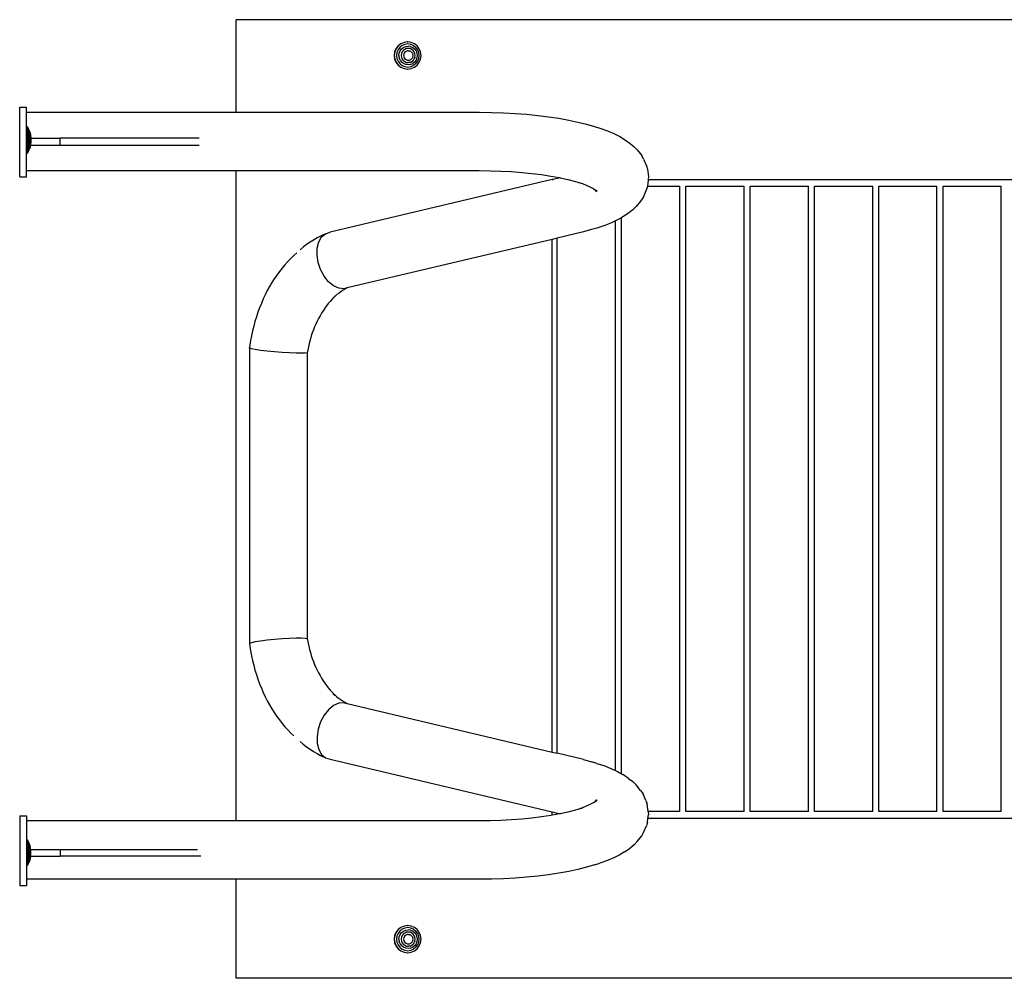
# Model space of a CAD drawing. Units: millimetres. Extents: x 0.12 to 4.57, y 0.09 to 4.
# Drawn here: x 1.68 to 2.39, y 1.73 to 2.42 of the extents above; entities that cross this region are included whole.
import ezdxf

# ---------------------------------------------------------------- set-up
doc = ezdxf.new("R2010")
doc.units = ezdxf.units.MM

# ---------------------------------------------------------------- blocks, each defined once
blk = doc.blocks.new('1002')
for p, q in [((1.83979, 2.35133), (1.83979, 2.41797)), ((3.06979, 2.41797), (1.83979, 2.41797)), ((1.95471, 2.39708), (1.95375, 2.39473)), ((1.95479, 2.39708), (1.95383, 2.39473)), ((1.95624, 2.39911), (1.95471, 2.39708)), ((1.95632, 2.39911), (1.95479, 2.39708)), ((1.95621, 2.39635), (1.95539, 2.39434)), ((1.95751, 2.39807), (1.95621, 2.39635)), ((1.95823, 2.40066), (1.95624, 2.39911)), ((1.95831, 2.40066), (1.95632, 2.39911)), ((1.957, 2.39394), (1.95767, 2.39557)), ((1.9592, 2.39939), (1.95751, 2.39807)), ((1.95767, 2.39557), (1.95872, 2.39696)), ((1.96055, 2.40164), (1.95823, 2.40066)), ((1.96064, 2.40164), (1.95831, 2.40066)), ((1.95872, 2.39696), (1.9601, 2.39804)), ((1.95996, 2.39581), (1.95916, 2.39475)), ((1.96117, 2.40022), (1.9592, 2.39939)), ((1.961, 2.39663), (1.95996, 2.39581)), ((1.9601, 2.39804), (1.9617, 2.39871)), ((1.96305, 2.40198), (1.96064, 2.40164)), ((1.96222, 2.39714), (1.961, 2.39663)), ((1.96329, 2.4005), (1.96117, 2.40022)), ((1.9617, 2.39871), (1.96342, 2.39894)), ((1.96191, 2.39517), (1.96272, 2.39552)), ((1.96353, 2.39731), (1.96222, 2.39714)), ((1.9636, 2.39564), (1.96272, 2.39552)), ((1.96305, 2.40198), (1.96313, 2.40198)), ((1.96562, 2.40164), (1.96313, 2.40198)), ((1.9654, 2.40022), (1.96329, 2.4005)), ((1.96514, 2.39871), (1.96342, 2.39894)), ((1.96483, 2.39714), (1.96353, 2.39731)), ((1.9636, 2.39564), (1.96448, 2.39552)), ((1.9653, 2.39517), (1.96448, 2.39552)), ((1.96605, 2.39663), (1.96483, 2.39714)), ((1.96514, 2.39871), (1.96674, 2.39804)), ((1.96738, 2.39939), (1.9654, 2.40022)), ((1.96794, 2.40066), (1.96562, 2.40164)), ((1.96709, 2.39581), (1.96605, 2.39663)), ((1.96674, 2.39804), (1.96812, 2.39696)), ((1.96789, 2.39475), (1.96709, 2.39581)), ((1.96738, 2.39939), (1.96907, 2.39807)), ((1.96994, 2.39911), (1.96794, 2.40066)), ((1.96812, 2.39696), (1.96917, 2.39557)), ((1.97037, 2.39635), (1.96907, 2.39807)), ((1.96917, 2.39557), (1.96984, 2.39394)), ((1.97147, 2.39708), (1.96994, 2.39911)), ((1.97119, 2.39434), (1.97037, 2.39635)), ((1.97243, 2.39473), (1.97147, 2.39708)), ((1.95375, 2.39473), (1.95342, 2.39219)), ((1.95342, 2.39219), (1.95375, 2.38966)), ((1.95383, 2.39473), (1.9535, 2.39219)), ((1.9535, 2.39219), (1.95383, 2.38966)), ((1.95375, 2.38966), (1.95471, 2.3873)), ((1.95383, 2.38966), (1.95479, 2.3873)), ((1.95539, 2.39434), (1.95511, 2.39219)), ((1.95511, 2.39219), (1.95539, 2.39004)), ((1.95539, 2.39004), (1.95621, 2.38804)), ((1.95678, 2.39219), (1.957, 2.39394)), ((1.95678, 2.39219), (1.957, 2.39045)), ((1.95767, 2.38882), (1.957, 2.39045)), ((1.95767, 2.38882), (1.95872, 2.38742)), ((1.95866, 2.39352), (1.95848, 2.39219)), ((1.95848, 2.39219), (1.95866, 2.39087)), ((1.95916, 2.39475), (1.95866, 2.39352)), ((1.95866, 2.39087), (1.95916, 2.38963)), ((1.95916, 2.38963), (1.95996, 2.38857)), ((1.95996, 2.38857), (1.961, 2.38776)), ((1.96033, 2.39308), (1.96021, 2.39219)), ((1.96021, 2.39219), (1.96033, 2.3913)), ((1.96067, 2.39391), (1.96033, 2.39308)), ((1.96033, 2.3913), (1.96067, 2.39047)), ((1.9612, 2.39463), (1.96067, 2.39391)), ((1.96067, 2.39047), (1.9612, 2.38976)), ((1.96191, 2.39517), (1.9612, 2.39463)), ((1.9612, 2.38976), (1.96191, 2.38921)), ((1.96272, 2.38887), (1.96191, 2.38921)), ((1.96272, 2.38887), (1.9636, 2.38875)), ((1.9636, 2.38875), (1.96448, 2.38887)), ((1.96448, 2.38887), (1.9653, 2.38921)), ((1.966, 2.39463), (1.9653, 2.39517)), ((1.9653, 2.38921), (1.966, 2.38976)), ((1.96654, 2.39391), (1.966, 2.39463)), ((1.966, 2.38976), (1.96654, 2.39047)), ((1.96605, 2.38776), (1.96709, 2.38857)), ((1.96654, 2.39391), (1.96687, 2.39308)), ((1.96687, 2.3913), (1.96654, 2.39047)), ((1.96699, 2.39219), (1.96687, 2.39308)), ((1.96687, 2.3913), (1.96699, 2.39219)), ((1.96709, 2.38857), (1.96789, 2.38963)), ((1.96839, 2.39352), (1.96789, 2.39475)), ((1.96839, 2.39087), (1.96789, 2.38963)), ((1.96917, 2.38882), (1.96812, 2.38742)), ((1.96857, 2.39219), (1.96839, 2.39352)), ((1.96839, 2.39087), (1.96857, 2.39219)), ((1.96984, 2.39045), (1.96917, 2.38882)), ((1.96984, 2.39394), (1.97006, 2.39219)), ((1.97006, 2.39219), (1.96984, 2.39045)), ((1.97037, 2.38804), (1.97119, 2.39004)), ((1.97147, 2.39219), (1.97119, 2.39434)), ((1.97119, 2.39004), (1.97147, 2.39219)), ((1.97147, 2.3873), (1.97243, 2.38966)), ((1.97276, 2.39219), (1.97243, 2.39473)), ((1.97243, 2.38966), (1.97276, 2.39219)), ((1.95471, 2.3873), (1.95624, 2.38528)), ((1.95479, 2.3873), (1.95632, 2.38528)), ((1.95621, 2.38804), (1.95751, 2.38632)), ((1.95624, 2.38528), (1.95823, 2.38372)), ((1.95632, 2.38528), (1.95831, 2.38372)), ((1.95751, 2.38632), (1.9592, 2.385)), ((1.95823, 2.38372), (1.96055, 2.38275)), ((1.95831, 2.38372), (1.96064, 2.38275)), ((1.9601, 2.38635), (1.95872, 2.38742)), ((1.9592, 2.385), (1.96117, 2.38417)), ((1.9617, 2.38568), (1.9601, 2.38635)), ((1.96055, 2.38275), (1.96064, 2.38275)), ((1.96064, 2.38275), (1.96305, 2.38241)), ((1.961, 2.38776), (1.96222, 2.38725)), ((1.96117, 2.38417), (1.96329, 2.38389)), ((1.96342, 2.38545), (1.9617, 2.38568)), ((1.96222, 2.38725), (1.96353, 2.38707)), ((1.96305, 2.38241), (1.96313, 2.38241)), ((1.96313, 2.38241), (1.96562, 2.38275)), ((1.96329, 2.38389), (1.9654, 2.38417)), ((1.96514, 2.38568), (1.96342, 2.38545)), ((1.96483, 2.38725), (1.96353, 2.38707)), ((1.96483, 2.38725), (1.96605, 2.38776)), ((1.96514, 2.38568), (1.96674, 2.38635)), ((1.9654, 2.38417), (1.96738, 2.385)), ((1.96562, 2.38275), (1.96794, 2.38372)), ((1.96812, 2.38742), (1.96674, 2.38635)), ((1.96907, 2.38632), (1.96738, 2.385)), ((1.96794, 2.38372), (1.96994, 2.38528)), ((1.96907, 2.38632), (1.97037, 2.38804)), ((1.96994, 2.38528), (1.97147, 2.3873)), ((1.68388, 2.35489), (1.68888, 2.35489)), ((1.68388, 2.30489), (1.68388, 2.35489)), ((1.68888, 2.35133), (1.68888, 2.35489)), ((1.68888, 2.35133), (1.83979, 2.35133)), ((1.68888, 2.34115), (1.68888, 2.35133)), ((1.83979, 2.35133), (2.01491, 2.35133)), ((2.01491, 2.35133), (2.02342, 2.35124)), ((2.02342, 2.35124), (2.03199, 2.35097)), ((2.03199, 2.35097), (2.04043, 2.35051)), ((2.04043, 2.35051), (2.04871, 2.34989)), ((2.04871, 2.34989), (2.05677, 2.34909)), ((2.05677, 2.34909), (2.06455, 2.34812)), ((2.06455, 2.34812), (2.072, 2.347)), ((2.072, 2.347), (2.07907, 2.34572)), ((2.07907, 2.34572), (2.08571, 2.34429)), ((1.68888, 2.34115), (1.68905, 2.34115)), ((1.68888, 2.32158), (1.68888, 2.34115)), ((1.68905, 2.34115), (1.68996, 2.33967)), ((1.68905, 2.32158), (1.68905, 2.34115)), ((1.68996, 2.33967), (1.69072, 2.33811)), ((1.68996, 2.32306), (1.68996, 2.33967)), ((2.08571, 2.34429), (2.09189, 2.34273)), ((2.09189, 2.34273), (2.09756, 2.34105)), ((2.09756, 2.34105), (2.10151, 2.33984)), ((2.10151, 2.33984), (2.10688, 2.33796)), ((1.69072, 2.33811), (1.69131, 2.33648)), ((1.69072, 2.33811), (1.69072, 2.32462)), ((1.69131, 2.33648), (1.69174, 2.33481)), ((1.69131, 2.33648), (1.69131, 2.32624)), ((1.69174, 2.33469), (1.69174, 2.33481)), ((1.69174, 2.33469), (1.692, 2.33309)), ((1.69174, 2.33469), (1.69174, 2.32804)), ((1.692, 2.33274), (1.692, 2.33309)), ((1.692, 2.33274), (1.71309, 2.33274)), ((1.692, 2.33274), (1.692, 2.32963)), ((1.71309, 2.32774), (1.71309, 2.33274)), ((1.81296, 2.33274), (1.71309, 2.33274)), ((2.10688, 2.33796), (2.11163, 2.33597)), ((2.11163, 2.33597), (2.11575, 2.33389)), ((2.11575, 2.33389), (2.1192, 2.33173)), ((2.1192, 2.33173), (2.12328, 2.32889)), ((1.69072, 2.32462), (1.68996, 2.32306)), ((1.69131, 2.32624), (1.69072, 2.32462)), ((1.69169, 2.32774), (1.69131, 2.32624)), ((1.69174, 2.32792), (1.69169, 2.32774)), ((1.69169, 2.32774), (1.71309, 2.32774)), ((1.692, 2.32963), (1.69174, 2.32804)), ((1.69174, 2.32792), (1.69174, 2.32804)), ((1.71309, 2.32774), (1.81307, 2.32774)), ((2.12328, 2.32889), (2.12615, 2.32657)), ((2.12615, 2.32657), (2.12828, 2.32421)), ((1.68888, 2.32158), (1.68905, 2.32158)), ((1.68888, 2.30933), (1.68888, 2.32158)), ((1.68996, 2.32306), (1.68905, 2.32158)), ((2.12828, 2.32421), (2.13156, 2.32017)), ((2.13298, 2.31769), (2.13156, 2.32017)), ((2.13298, 2.31769), (2.13507, 2.31286)), ((2.13507, 2.31286), (2.13572, 2.31032)), ((2.13572, 2.31032), (2.13643, 2.30507)), ((1.68388, 2.30489), (1.68888, 2.30489)), ((1.68888, 2.30933), (1.83979, 2.30933)), ((1.68888, 2.30489), (1.68888, 2.30933)), ((1.83979, 1.84133), (1.83979, 2.30933)), ((1.83979, 2.30933), (2.01469, 2.30933)), ((2.01469, 2.30933), (2.02254, 2.30924)), ((2.02254, 2.30924), (2.03022, 2.309)), ((2.03022, 2.309), (2.03781, 2.3086)), ((2.03781, 2.3086), (2.04524, 2.30803)), ((2.04524, 2.30803), (2.05247, 2.30732)), ((2.05247, 2.30732), (2.05945, 2.30645)), ((2.05945, 2.30645), (2.06613, 2.30544)), ((2.06613, 2.30544), (2.07248, 2.30429)), ((2.07278, 2.30422), (2.06778, 2.30304)), ((2.07248, 2.30429), (2.07278, 2.30422)), ((2.07278, 2.30422), (2.07844, 2.30301)), ((2.13643, 2.30507), (2.13631, 2.30304)), ((2.06705, 2.30286), (1.90735, 2.26497)), ((2.06705, 2.30286), (2.06705, 2.30304)), ((2.06705, 2.30304), (2.06778, 2.30304)), ((2.06778, 2.30304), (2.06705, 2.30286)), ((2.07844, 2.30301), (2.08399, 2.30161)), ((2.08399, 2.30161), (2.08569, 2.30111)), ((2.08569, 2.30111), (2.08947, 2.29978)), ((2.08569, 2.30111), (2.08907, 2.3001)), ((2.08947, 2.29978), (2.09332, 2.29817)), ((2.09332, 2.29817), (2.09666, 2.29648)), ((2.09666, 2.29648), (2.09688, 2.29634)), ((2.09688, 2.29634), (2.0975, 2.29584)), ((2.09688, 2.29634), (2.09946, 2.29472)), ((2.13556, 2.29727), (2.13461, 2.29474)), ((2.13567, 2.29808), (2.13556, 2.29727)), ((2.13628, 2.30251), (2.13567, 2.29808)), ((2.13567, 2.29808), (2.15897, 2.29808)), ((2.13631, 2.30304), (2.13628, 2.30251)), ((2.13631, 2.30304), (2.80409, 2.30304)), ((2.15897, 1.84808), (2.15897, 2.29808)), ((2.16328, 1.84808), (2.16328, 2.29808)), ((2.16328, 2.29808), (2.20526, 2.29808)), ((2.20526, 1.84808), (2.20526, 2.29808)), ((2.20957, 1.84808), (2.20957, 2.29808)), ((2.20957, 2.29808), (2.25154, 2.29808)), ((2.25154, 1.84808), (2.25154, 2.29808)), ((2.25585, 1.84808), (2.25585, 2.29808)), ((2.25585, 2.29808), (2.29783, 2.29808)), ((2.29783, 1.84808), (2.29783, 2.29808)), ((2.30214, 1.84808), (2.30214, 2.29808)), ((2.30214, 2.29808), (2.34411, 2.29808)), ((2.34411, 1.84808), (2.34411, 2.29808)), ((2.34843, 1.84808), (2.34843, 2.29808)), ((2.34843, 2.29808), (2.3904, 2.29808)), ((2.3904, 1.84808), (2.3904, 2.29808)), ((2.0975, 2.29584), (2.09908, 2.29408)), ((2.13253, 2.28992), (2.13082, 2.28746)), ((2.13461, 2.29474), (2.13253, 2.28992)), ((2.12756, 2.28345), (2.12515, 2.2811)), ((2.13082, 2.28746), (2.12756, 2.28345)), ((2.117, 2.27544), (2.11427, 2.27387)), ((2.11797, 2.276), (2.117, 2.27544)), ((2.117, 1.87522), (2.117, 2.27544)), ((2.12201, 2.2788), (2.11797, 2.276)), ((2.12515, 2.2811), (2.12201, 2.2788)), ((2.09933, 2.26803), (2.09548, 2.26685)), ((2.10492, 2.26987), (2.09933, 2.26803)), ((2.10991, 2.27182), (2.10492, 2.26987)), ((2.11268, 2.27312), (2.10991, 2.27182)), ((2.11427, 2.27387), (2.11268, 2.27312)), ((2.11268, 1.87753), (2.11268, 2.27312)), ((1.89789, 2.26086), (1.89536, 2.25937)), ((1.90045, 2.26223), (1.89789, 2.26086)), ((1.89917, 2.25806), (1.9012, 2.26157)), ((1.90399, 2.26392), (1.90045, 2.26223)), ((1.9012, 2.26157), (1.90399, 2.26392)), ((1.90399, 2.26392), (1.90735, 2.26497)), ((2.07071, 2.26073), (2.06705, 2.25986)), ((2.08962, 2.26521), (2.07071, 2.26073)), ((2.07071, 1.88992), (2.07071, 2.26073)), ((2.09548, 2.26685), (2.08962, 2.26521)), ((1.88803, 2.25422), (1.88568, 2.25227)), ((1.89043, 2.25605), (1.88803, 2.25422)), ((1.89287, 2.25777), (1.89043, 2.25605)), ((1.89536, 2.25937), (1.89287, 2.25777)), ((1.89788, 2.24859), (1.89804, 2.25363)), ((1.89804, 2.25363), (1.89917, 2.25806)), ((2.06705, 2.25986), (1.9197, 2.2249)), ((2.06705, 1.89079), (2.06705, 2.25986)), ((1.88117, 2.24823), (1.87898, 2.24612)), ((1.88117, 2.24823), (1.88339, 2.25022)), ((1.89871, 2.24329), (1.89788, 2.24859)), ((1.87477, 2.2416), (1.87276, 2.2392)), ((1.87685, 2.24391), (1.87477, 2.2416)), ((1.87898, 2.24612), (1.87685, 2.24391)), ((1.90046, 2.23808), (1.89871, 2.24329)), ((1.86893, 2.23412), (1.86712, 2.23145)), ((1.87081, 2.23671), (1.86893, 2.23412)), ((1.87276, 2.2392), (1.87081, 2.23671)), ((1.90302, 2.23331), (1.90046, 2.23808)), ((1.90622, 2.22932), (1.90302, 2.23331)), ((1.86371, 2.22587), (1.86212, 2.22296)), ((1.86538, 2.2287), (1.86371, 2.22587)), ((1.86712, 2.23145), (1.86538, 2.2287)), ((1.90983, 2.22637), (1.90622, 2.22932)), ((1.91361, 2.22467), (1.90983, 2.22637)), ((1.8606, 2.21998), (1.85917, 2.21693)), ((1.86212, 2.22296), (1.8606, 2.21998)), ((1.91012, 2.21817), (1.90871, 2.21671)), ((1.91078, 2.21885), (1.90935, 2.21757)), ((1.91108, 2.21909), (1.91012, 2.21817)), ((1.91108, 2.21909), (1.91078, 2.21885)), ((1.91225, 2.22006), (1.91108, 2.21909)), ((1.91374, 2.2212), (1.91225, 2.22006)), ((1.91731, 2.22433), (1.91361, 2.22467)), ((1.91526, 2.22227), (1.91374, 2.2212)), ((1.91681, 2.22327), (1.91526, 2.22227)), ((1.91839, 2.2242), (1.91681, 2.22327)), ((1.9197, 2.2249), (1.91731, 2.22433)), ((1.9197, 2.2249), (1.91839, 2.2242)), ((1.85781, 2.21381), (1.85654, 2.21064)), ((1.85917, 2.21693), (1.85781, 2.21381)), ((1.90472, 2.21195), (1.90348, 2.21024)), ((1.90601, 2.2136), (1.90472, 2.21195)), ((1.90734, 2.21519), (1.90601, 2.2136)), ((1.90871, 2.21671), (1.90734, 2.21519)), ((1.85424, 2.20411), (1.85322, 2.20078)), ((1.85535, 2.2074), (1.85424, 2.20411)), ((1.85654, 2.21064), (1.85535, 2.2074)), ((1.90003, 2.20478), (1.89897, 2.20285)), ((1.90113, 2.20665), (1.90003, 2.20478)), ((1.90228, 2.20847), (1.90113, 2.20665)), ((1.90348, 2.21024), (1.90228, 2.20847)), ((1.85229, 2.19739), (1.85145, 2.19397)), ((1.85322, 2.20078), (1.85229, 2.19739)), ((1.89702, 2.19886), (1.89612, 2.1968)), ((1.89797, 2.20088), (1.89702, 2.19886)), ((1.89897, 2.20285), (1.89797, 2.20088)), ((1.8507, 2.19051), (1.85004, 2.18701)), ((1.85145, 2.19397), (1.8507, 2.19051)), ((1.89376, 2.19039), (1.89309, 2.18818)), ((1.89449, 2.19256), (1.89376, 2.19039)), ((1.89528, 2.1947), (1.89449, 2.19256)), ((1.89612, 2.1968), (1.89528, 2.1947)), ((1.85004, 2.18701), (1.84923, 2.18197)), ((1.89192, 2.18368), (1.89142, 2.18139)), ((1.89247, 2.18594), (1.89192, 2.18368)), ((1.89309, 2.18818), (1.89247, 2.18594)), ((1.84921, 2.18159), (1.84923, 2.18197)), ((1.85061, 2.1811), (1.84921, 2.18159)), ((1.84921, 2.18159), (1.84921, 1.96907)), ((1.85334, 2.18055), (1.85061, 2.1811)), ((1.8572, 2.17997), (1.85334, 2.18055)), ((1.86194, 2.1794), (1.8572, 2.17997)), ((1.86723, 2.17887), (1.86194, 2.1794)), ((1.87271, 2.17843), (1.86723, 2.17887)), ((1.87801, 2.17811), (1.87271, 2.17843)), ((1.88277, 2.17792), (1.87801, 2.17811)), ((1.88666, 2.17789), (1.88277, 2.17792)), ((1.88942, 2.178), (1.88666, 2.17789)), ((1.89087, 2.17826), (1.88942, 2.178)), ((1.89098, 2.17907), (1.89087, 2.17826)), ((1.89087, 2.17826), (1.89087, 1.97239)), ((1.89142, 2.18139), (1.89098, 2.17907)), ((1.8572, 1.97069), (1.85334, 1.9701)), ((1.86194, 1.97126), (1.8572, 1.97069)), ((1.86723, 1.97178), (1.86194, 1.97126)), ((1.87271, 1.97222), (1.86723, 1.97178)), ((1.87801, 1.97254), (1.87271, 1.97222)), ((1.88277, 1.97273), (1.87801, 1.97254)), ((1.88666, 1.97277), (1.88277, 1.97273)), ((1.88942, 1.97265), (1.88666, 1.97277)), ((1.89087, 1.97239), (1.88942, 1.97265)), ((1.89087, 1.97239), (1.89098, 1.97158)), ((1.89098, 1.97158), (1.89142, 1.96927)), ((1.85061, 1.96955), (1.84921, 1.96907)), ((1.84921, 1.96907), (1.84923, 1.96868)), ((1.84923, 1.96868), (1.85004, 1.96364)), ((1.85004, 1.96364), (1.8507, 1.96015)), ((1.85334, 1.9701), (1.85061, 1.96955)), ((1.89142, 1.96927), (1.89192, 1.96698)), ((1.89192, 1.96698), (1.89247, 1.96471)), ((1.89247, 1.96471), (1.89309, 1.96247)), ((1.8507, 1.96015), (1.85145, 1.95669)), ((1.85145, 1.95669), (1.85229, 1.95326)), ((1.89309, 1.96247), (1.89376, 1.96027)), ((1.89376, 1.96027), (1.89449, 1.95809)), ((1.89449, 1.95809), (1.89528, 1.95595)), ((1.89528, 1.95595), (1.89612, 1.95385)), ((1.85229, 1.95326), (1.85322, 1.94988)), ((1.85322, 1.94988), (1.85424, 1.94654)), ((1.89612, 1.95385), (1.89702, 1.95179)), ((1.89702, 1.95179), (1.89797, 1.94977)), ((1.89797, 1.94977), (1.89897, 1.9478)), ((1.85424, 1.94654), (1.85535, 1.94325)), ((1.85535, 1.94325), (1.85654, 1.94002)), ((1.89897, 1.9478), (1.90003, 1.94588)), ((1.90003, 1.94588), (1.90113, 1.944)), ((1.90113, 1.944), (1.90228, 1.94218)), ((1.90228, 1.94218), (1.90348, 1.94042)), ((1.85654, 1.94002), (1.85781, 1.93684)), ((1.85781, 1.93684), (1.85917, 1.93372)), ((1.90348, 1.94042), (1.90472, 1.93871)), ((1.90472, 1.93871), (1.90601, 1.93706)), ((1.90601, 1.93706), (1.90734, 1.93547)), ((1.90734, 1.93547), (1.90871, 1.93394)), ((1.85917, 1.93372), (1.8606, 1.93067)), ((1.8606, 1.93067), (1.86212, 1.92769)), ((1.86212, 1.92769), (1.86371, 1.92478)), ((1.90871, 1.93394), (1.91012, 1.93248)), ((1.90935, 1.93308), (1.91078, 1.93181)), ((1.91012, 1.93248), (1.91108, 1.93156)), ((1.91078, 1.93181), (1.91108, 1.93156)), ((1.91108, 1.93156), (1.91225, 1.9306)), ((1.91225, 1.9306), (1.91374, 1.92945)), ((1.91374, 1.92945), (1.91526, 1.92838)), ((1.91526, 1.92838), (1.91681, 1.92738)), ((1.86371, 1.92478), (1.86538, 1.92195)), ((1.86538, 1.92195), (1.86712, 1.9192)), ((1.90622, 1.92133), (1.90302, 1.91734)), ((1.90983, 1.92428), (1.90622, 1.92133)), ((1.91361, 1.92598), (1.90983, 1.92428)), ((1.91731, 1.92632), (1.91361, 1.92598)), ((1.91681, 1.92738), (1.91839, 1.92646)), ((1.91731, 1.92632), (1.9197, 1.92576)), ((1.91839, 1.92646), (1.9197, 1.92576)), ((1.9197, 1.92576), (2.06705, 1.89079)), ((1.86712, 1.9192), (1.86893, 1.91653)), ((1.86893, 1.91653), (1.87081, 1.91394)), ((1.87081, 1.91394), (1.87276, 1.91145)), ((1.90302, 1.91734), (1.90046, 1.91258)), ((1.87276, 1.91145), (1.87477, 1.90905)), ((1.87477, 1.90905), (1.87685, 1.90674)), ((1.87685, 1.90674), (1.87898, 1.90453)), ((1.89871, 1.90736), (1.89788, 1.90206)), ((1.90046, 1.91258), (1.89871, 1.90736)), ((1.87898, 1.90453), (1.88117, 1.90243)), ((1.89788, 1.90206), (1.89804, 1.89702)), ((1.88568, 1.89838), (1.88803, 1.89644)), ((1.88803, 1.89644), (1.89043, 1.8946)), ((1.89043, 1.8946), (1.89287, 1.89289)), ((1.89287, 1.89289), (1.89536, 1.89128)), ((1.89804, 1.89702), (1.89917, 1.8926)), ((1.89917, 1.8926), (1.9012, 1.88909)), ((1.89536, 1.89128), (1.89789, 1.8898)), ((1.89789, 1.8898), (1.90045, 1.88843)), ((1.90045, 1.88843), (1.90399, 1.88673)), ((1.9012, 1.88909), (1.90399, 1.88673)), ((1.90399, 1.88673), (1.90735, 1.88568)), ((1.90735, 1.88568), (2.06705, 1.84779)), ((2.06705, 1.89079), (2.07071, 1.88992)), ((2.08962, 1.88544), (2.07071, 1.88992)), ((2.08962, 1.88544), (2.09548, 1.8838)), ((2.09933, 1.88263), (2.09548, 1.8838)), ((2.09933, 1.88263), (2.10492, 1.88079)), ((2.10492, 1.88079), (2.10991, 1.87884)), ((2.10991, 1.87884), (2.11268, 1.87753)), ((2.11268, 1.87753), (2.11427, 1.87679)), ((2.11427, 1.87679), (2.117, 1.87522)), ((2.117, 1.87522), (2.11797, 1.87465)), ((2.12201, 1.87185), (2.11797, 1.87465)), ((2.12201, 1.87185), (2.12515, 1.86956)), ((2.12515, 1.86956), (2.12756, 1.86721)), ((2.13082, 1.86319), (2.12756, 1.86721)), ((2.13082, 1.86319), (2.13253, 1.86073)), ((2.13461, 1.85591), (2.13253, 1.86073)), ((2.08947, 1.85087), (2.08569, 1.84955)), ((2.08907, 1.85055), (2.08569, 1.84955)), ((2.09332, 1.85249), (2.08947, 1.85087)), ((2.09666, 1.85418), (2.09332, 1.85249)), ((2.09688, 1.85431), (2.09666, 1.85418)), ((2.09946, 1.85593), (2.09688, 1.85431)), ((2.0975, 1.85481), (2.09688, 1.85431)), ((2.09908, 1.85657), (2.0975, 1.85481)), ((2.13461, 1.85591), (2.13556, 1.85338)), ((2.13628, 1.84814), (2.13556, 1.85338)), ((1.68388, 1.84483), (1.68888, 1.84483)), ((1.68388, 1.84483), (1.68388, 1.79483)), ((1.68888, 1.84483), (1.68888, 1.84133)), ((2.04524, 1.84262), (2.03781, 1.84206)), ((2.05247, 1.84334), (2.04524, 1.84262)), ((2.05945, 1.8442), (2.05247, 1.84334)), ((2.06613, 1.84522), (2.05945, 1.8442)), ((2.06705, 1.84538), (2.06613, 1.84522)), ((2.06705, 1.84538), (2.06705, 1.84779)), ((2.06705, 1.84779), (2.07278, 1.84643)), ((2.07248, 1.84636), (2.06705, 1.84538)), ((2.07278, 1.84643), (2.07248, 1.84636)), ((2.07844, 1.84764), (2.07278, 1.84643)), ((2.08399, 1.84904), (2.07844, 1.84764)), ((2.08569, 1.84955), (2.08399, 1.84904)), ((2.13572, 1.84033), (2.13608, 1.84304)), ((2.13608, 1.84304), (2.13643, 1.84558)), ((2.80409, 1.84304), (2.13608, 1.84304)), ((2.13628, 1.84814), (2.13628, 1.84808)), ((2.13628, 1.84808), (2.13643, 1.84558)), ((2.15897, 1.84808), (2.13628, 1.84808)), ((2.20526, 1.84808), (2.16328, 1.84808)), ((2.25154, 1.84808), (2.20957, 1.84808)), ((2.29783, 1.84808), (2.25585, 1.84808)), ((2.34411, 1.84808), (2.30214, 1.84808)), ((2.3904, 1.84808), (2.34843, 1.84808)), ((1.83979, 1.84133), (1.68888, 1.84133)), ((1.68888, 1.84133), (1.68888, 1.82814)), ((2.01469, 1.84133), (1.83979, 1.84133)), ((2.02254, 1.84141), (2.01469, 1.84133)), ((2.03022, 1.84165), (2.02254, 1.84141)), ((2.03781, 1.84206), (2.03022, 1.84165)), ((2.13298, 1.83296), (2.13507, 1.83779)), ((2.13572, 1.84033), (2.13507, 1.83779)), ((2.12828, 1.82645), (2.13156, 1.83049)), ((2.13156, 1.83049), (2.13298, 1.83296)), ((1.68888, 1.82814), (1.68905, 1.82814)), ((1.68888, 1.82814), (1.68888, 1.80858)), ((1.68996, 1.82666), (1.68905, 1.82814)), ((1.68905, 1.82814), (1.68905, 1.80858)), ((1.69072, 1.8251), (1.68996, 1.82666)), ((1.68996, 1.82666), (1.68996, 1.81005)), ((1.69131, 1.82348), (1.69072, 1.8251)), ((1.69072, 1.8251), (1.69072, 1.81161)), ((1.69174, 1.8218), (1.69131, 1.82348)), ((1.69131, 1.81324), (1.69131, 1.82348)), ((1.69174, 1.81538), (1.69174, 1.8218)), ((2.1192, 1.81893), (2.12328, 1.82176)), ((2.12615, 1.82408), (2.12328, 1.82176)), ((2.12828, 1.82645), (2.12615, 1.82408)), ((1.69131, 1.81324), (1.69174, 1.81491)), ((1.69176, 1.81503), (1.69174, 1.81538)), ((1.69174, 1.81491), (1.69176, 1.81503)), ((1.69186, 1.81578), (1.71309, 1.81578)), ((1.6919, 1.82078), (1.71309, 1.82078)), ((1.692, 1.81663), (1.692, 1.82009)), ((1.71309, 1.82078), (1.71309, 1.81578)), ((1.71309, 1.82078), (1.81178, 1.82078)), ((1.81424, 1.81578), (1.71309, 1.81578)), ((2.11163, 1.81468), (2.10688, 1.81269)), ((2.11575, 1.81676), (2.11163, 1.81468)), ((2.1192, 1.81893), (2.11575, 1.81676)), ((1.68888, 1.80858), (1.68905, 1.80858)), ((1.68888, 1.80858), (1.68888, 1.79933)), ((1.68905, 1.80858), (1.68996, 1.81005)), ((1.68996, 1.81005), (1.69072, 1.81161)), ((1.69072, 1.81161), (1.69131, 1.81324)), ((2.09189, 1.80792), (2.08571, 1.80636)), ((2.09756, 1.8096), (2.09189, 1.80792)), ((2.09756, 1.8096), (2.10151, 1.81081)), ((2.10688, 1.81269), (2.10151, 1.81081)), ((2.04043, 1.80014), (2.03199, 1.79969)), ((2.04871, 1.80077), (2.04043, 1.80014)), ((2.05677, 1.80157), (2.04871, 1.80077)), ((2.06455, 1.80253), (2.05677, 1.80157)), ((2.072, 1.80366), (2.06455, 1.80253)), ((2.07907, 1.80494), (2.072, 1.80366)), ((2.08571, 1.80636), (2.07907, 1.80494)), ((1.68388, 1.79483), (1.68888, 1.79483)), ((1.83979, 1.79933), (1.68888, 1.79933)), ((1.68888, 1.79933), (1.68888, 1.79483)), ((1.83979, 1.72797), (1.83979, 1.79933)), ((2.01491, 1.79933), (1.83979, 1.79933)), ((2.02342, 1.79942), (2.01491, 1.79933)), ((2.03199, 1.79969), (2.02342, 1.79942)), ((1.95823, 1.76461), (1.95624, 1.76306)), ((1.95831, 1.76461), (1.95632, 1.76306)), ((1.96055, 1.76559), (1.95823, 1.76461)), ((1.96064, 1.76559), (1.95831, 1.76461)), ((1.96305, 1.76593), (1.96064, 1.76559)), ((1.96305, 1.76593), (1.96313, 1.76593)), ((1.96562, 1.76559), (1.96313, 1.76593)), ((1.96794, 1.76461), (1.96562, 1.76559)), ((1.96994, 1.76306), (1.96794, 1.76461)), ((1.95375, 1.75868), (1.95342, 1.75614)), ((1.95383, 1.75868), (1.9535, 1.75614)), ((1.95471, 1.76103), (1.95375, 1.75868)), ((1.95479, 1.76103), (1.95383, 1.75868)), ((1.95624, 1.76306), (1.95471, 1.76103)), ((1.95632, 1.76306), (1.95479, 1.76103)), ((1.95539, 1.75829), (1.95511, 1.75614)), ((1.95621, 1.7603), (1.95539, 1.75829)), ((1.95751, 1.76202), (1.95621, 1.7603)), ((1.95678, 1.75614), (1.957, 1.75789)), ((1.957, 1.75789), (1.95767, 1.75952)), ((1.9592, 1.76334), (1.95751, 1.76202)), ((1.95767, 1.75952), (1.95872, 1.76091)), ((1.95916, 1.7587), (1.95866, 1.75747)), ((1.95872, 1.76091), (1.9601, 1.76199)), ((1.95996, 1.75976), (1.95916, 1.7587)), ((1.96117, 1.76417), (1.9592, 1.76334)), ((1.961, 1.76058), (1.95996, 1.75976)), ((1.9601, 1.76199), (1.9617, 1.76266)), ((1.96067, 1.75786), (1.96033, 1.75703)), ((1.9612, 1.75858), (1.96067, 1.75786)), ((1.96222, 1.76109), (1.961, 1.76058)), ((1.96329, 1.76445), (1.96117, 1.76417)), ((1.96191, 1.75912), (1.9612, 1.75858)), ((1.9617, 1.76266), (1.96342, 1.76289)), ((1.96191, 1.75912), (1.96272, 1.75947)), ((1.96353, 1.76126), (1.96222, 1.76109)), ((1.9636, 1.75959), (1.96272, 1.75947)), ((1.9654, 1.76417), (1.96329, 1.76445)), ((1.96514, 1.76266), (1.96342, 1.76289)), ((1.96483, 1.76109), (1.96353, 1.76126)), ((1.9636, 1.75959), (1.96448, 1.75947)), ((1.9653, 1.75912), (1.96448, 1.75947)), ((1.96605, 1.76058), (1.96483, 1.76109)), ((1.96514, 1.76266), (1.96674, 1.76199)), ((1.966, 1.75858), (1.9653, 1.75912)), ((1.96738, 1.76334), (1.9654, 1.76417)), ((1.96654, 1.75786), (1.966, 1.75858)), ((1.96709, 1.75976), (1.96605, 1.76058)), ((1.96654, 1.75786), (1.96687, 1.75703)), ((1.96674, 1.76199), (1.96812, 1.76091)), ((1.96789, 1.7587), (1.96709, 1.75976)), ((1.96738, 1.76334), (1.96907, 1.76202)), ((1.96839, 1.75747), (1.96789, 1.7587)), ((1.96812, 1.76091), (1.96917, 1.75952)), ((1.97037, 1.7603), (1.96907, 1.76202)), ((1.96917, 1.75952), (1.96984, 1.75789)), ((1.96984, 1.75789), (1.97006, 1.75614)), ((1.97147, 1.76103), (1.96994, 1.76306)), ((1.97119, 1.75829), (1.97037, 1.7603)), ((1.97147, 1.75614), (1.97119, 1.75829)), ((1.97243, 1.75868), (1.97147, 1.76103)), ((1.97276, 1.75614), (1.97243, 1.75868)), ((1.95342, 1.75614), (1.95375, 1.75361)), ((1.9535, 1.75614), (1.95383, 1.75361)), ((1.95375, 1.75361), (1.95471, 1.75125)), ((1.95383, 1.75361), (1.95479, 1.75125)), ((1.95471, 1.75125), (1.95624, 1.74923)), ((1.95479, 1.75125), (1.95632, 1.74923)), ((1.95511, 1.75614), (1.95539, 1.75399)), ((1.95539, 1.75399), (1.95621, 1.75199)), ((1.95621, 1.75199), (1.95751, 1.75027)), ((1.95678, 1.75614), (1.957, 1.7544)), ((1.95767, 1.75277), (1.957, 1.7544)), ((1.95767, 1.75277), (1.95872, 1.75137)), ((1.95866, 1.75747), (1.95848, 1.75614)), ((1.95848, 1.75614), (1.95866, 1.75482)), ((1.95866, 1.75482), (1.95916, 1.75358)), ((1.9601, 1.7503), (1.95872, 1.75137)), ((1.95916, 1.75358), (1.95996, 1.75252)), ((1.95996, 1.75252), (1.961, 1.75171)), ((1.96033, 1.75703), (1.96021, 1.75614)), ((1.96021, 1.75614), (1.96033, 1.75525)), ((1.96033, 1.75525), (1.96067, 1.75442)), ((1.96067, 1.75442), (1.9612, 1.75371)), ((1.961, 1.75171), (1.96222, 1.7512)), ((1.9612, 1.75371), (1.96191, 1.75316)), ((1.96272, 1.75282), (1.96191, 1.75316)), ((1.96222, 1.7512), (1.96353, 1.75102)), ((1.96272, 1.75282), (1.9636, 1.7527)), ((1.96483, 1.7512), (1.96353, 1.75102)), ((1.9636, 1.7527), (1.96448, 1.75282)), ((1.96448, 1.75282), (1.9653, 1.75316)), ((1.96483, 1.7512), (1.96605, 1.75171)), ((1.9653, 1.75316), (1.966, 1.75371)), ((1.966, 1.75371), (1.96654, 1.75442)), ((1.96605, 1.75171), (1.96709, 1.75252)), ((1.96687, 1.75525), (1.96654, 1.75442)), ((1.96812, 1.75137), (1.96674, 1.7503)), ((1.96699, 1.75614), (1.96687, 1.75703)), ((1.96687, 1.75525), (1.96699, 1.75614)), ((1.96709, 1.75252), (1.96789, 1.75358)), ((1.96839, 1.75482), (1.96789, 1.75358)), ((1.96917, 1.75277), (1.96812, 1.75137)), ((1.96857, 1.75614), (1.96839, 1.75747)), ((1.96839, 1.75482), (1.96857, 1.75614)), ((1.96907, 1.75027), (1.97037, 1.75199)), ((1.96984, 1.7544), (1.96917, 1.75277)), ((1.97006, 1.75614), (1.96984, 1.7544)), ((1.96994, 1.74923), (1.97147, 1.75125)), ((1.97037, 1.75199), (1.97119, 1.75399)), ((1.97119, 1.75399), (1.97147, 1.75614)), ((1.97147, 1.75125), (1.97243, 1.75361)), ((1.97243, 1.75361), (1.97276, 1.75614)), ((1.95624, 1.74923), (1.95823, 1.74767)), ((1.95632, 1.74923), (1.95831, 1.74767)), ((1.95751, 1.75027), (1.9592, 1.74895)), ((1.95823, 1.74767), (1.96055, 1.7467)), ((1.95831, 1.74767), (1.96064, 1.7467)), ((1.9592, 1.74895), (1.96117, 1.74812)), ((1.9617, 1.74963), (1.9601, 1.7503)), ((1.96055, 1.7467), (1.96064, 1.7467)), ((1.96064, 1.7467), (1.96305, 1.74636)), ((1.96117, 1.74812), (1.96329, 1.74784)), ((1.96342, 1.7494), (1.9617, 1.74963)), ((1.96305, 1.74636), (1.96313, 1.74636)), ((1.96313, 1.74636), (1.96562, 1.7467)), ((1.96329, 1.74784), (1.9654, 1.74812)), ((1.96514, 1.74963), (1.96342, 1.7494)), ((1.96514, 1.74963), (1.96674, 1.7503)), ((1.9654, 1.74812), (1.96738, 1.74895)), ((1.96562, 1.7467), (1.96794, 1.74767)), ((1.96907, 1.75027), (1.96738, 1.74895)), ((1.96794, 1.74767), (1.96994, 1.74923)), ((3.06979, 1.72797), (1.83979, 1.72797))]:
    blk.add_line(p, q)

msp = doc.modelspace()

# ---------------------------------------------------------------- block references
msp.add_blockref('1002', (0, 0))

doc.saveas('drawing.dxf')
